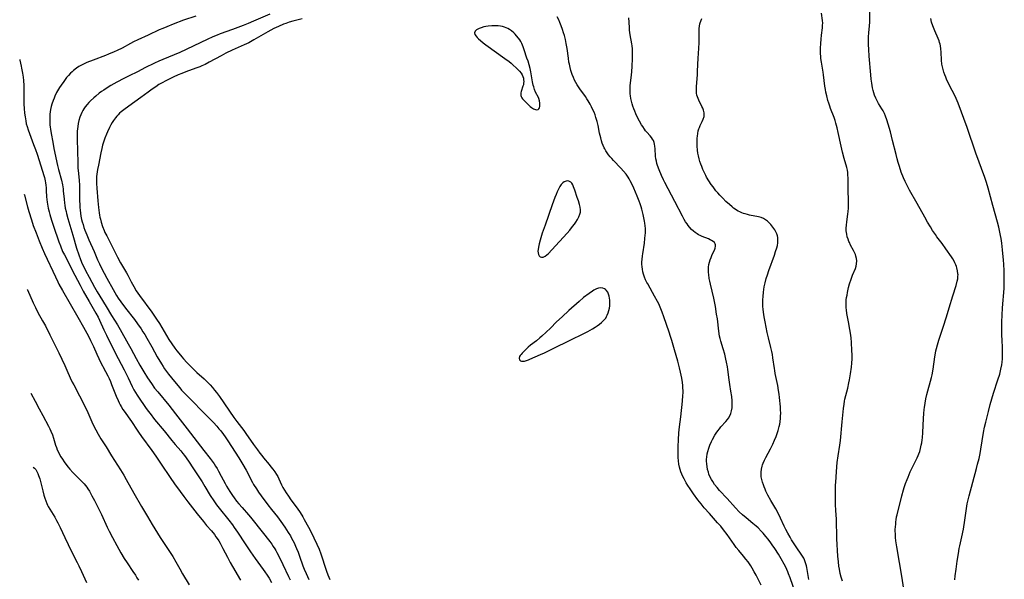
# Model space of a CAD drawing. Units: inches. Extents: x 2044923 to 2050399, y 189883 to 195346.
# Drawn here: x 2045039 to 2045320, y 191195 to 191355 of the extents above; entities that cross this region are included whole.
import ezdxf

# ---------------------------------------------------------------- set-up
doc = ezdxf.new("R2010")
doc.units = ezdxf.units.IN
doc.header["$MEASUREMENT"] = 0
doc.layers.add('c_16_T14S_R18E', color=21, linetype='Continuous')

msp = doc.modelspace()

# ---------------------------------------------------------------- linework, layer by layer
at = {"layer": 'c_16_T14S_R18E'}
for points in [[(2045088.91, 191355.94, 1034), (2045085.43, 191354.74, 1034), (2045082.4, 191353.6, 1034), (2045080.65, 191352.92, 1034), (2045079.46, 191352.43, 1034), (2045078.49, 191352.01, 1034), (2045075.27, 191350.5, 1034), (2045072.34, 191349.18, 1034), (2045071.16, 191348.61, 1034), (2045070.3, 191348.17, 1034), (2045067.88, 191346.83, 1034), (2045066.48, 191346.14, 1034), (2045065.59, 191345.73, 1034), (2045064.03, 191345.07, 1034), (2045063.12, 191344.72, 1034), (2045059.58, 191343.41, 1034), (2045057.82, 191342.69, 1034), (2045057.04, 191342.34, 1034), (2045056.29, 191341.96, 1034), (2045055.53, 191341.53, 1034), (2045054.9, 191341.12, 1034), (2045054.03, 191340.46, 1034), (2045053.58, 191340.06, 1034), (2045053.14, 191339.64, 1034), (2045052.57, 191339.03, 1034), (2045052.05, 191338.42, 1034), (2045051.21, 191337.31, 1034), (2045050.46, 191336.24, 1034), (2045050.01, 191335.55, 1034), (2045049.46, 191334.63, 1034), (2045049.2, 191334.14, 1034), (2045048.71, 191333.15, 1034), (2045048.44, 191332.53, 1034), (2045048.19, 191331.9, 1034), (2045047.84, 191330.85, 1034), (2045047.64, 191330.13, 1034), (2045047.47, 191329.31, 1034), (2045047.36, 191328.63, 1034), (2045047.29, 191327.95, 1034), (2045047.24, 191327.19, 1034), (2045047.22, 191326.51, 1034), (2045047.24, 191325.74, 1034), (2045047.28, 191324.96, 1034), (2045047.35, 191324.23, 1034), (2045047.43, 191323.67, 1034), (2045047.61, 191322.49, 1034), (2045048.08, 191319.96, 1034), (2045048.41, 191318.2, 1034), (2045049.44, 191313.37, 1034), (2045049.72, 191312.19, 1034), (2045050.55, 191309.11, 1034), (2045050.83, 191307.83, 1034), (2045051.02, 191306.72, 1034), (2045051.1, 191306.13, 1034), (2045051.3, 191303.76, 1034), (2045051.43, 191302.61, 1034), (2045051.51, 191302.05, 1034), (2045051.67, 191301.15, 1034), (2045051.87, 191300.21, 1034), (2045052.01, 191299.62, 1034), (2045052.39, 191298.23, 1034), (2045053.81, 191293.47, 1034), (2045054.9, 191289.74, 1034), (2045055.49, 191287.88, 1034), (2045055.97, 191286.54, 1034), (2045056.48, 191285.3, 1034), (2045056.81, 191284.6, 1034), (2045057.42, 191283.4, 1034), (2045058.44, 191281.47, 1034), (2045060.02, 191278.62, 1034), (2045060.78, 191277.28, 1034), (2045061.51, 191276.04, 1034), (2045063.31, 191273.13, 1034), (2045064.85, 191270.59, 1034), (2045066.52, 191267.92, 1034), (2045067.31, 191266.6, 1034), (2045069.63, 191262.47, 1034), (2045070.34, 191261.16, 1034), (2045071.86, 191258.25, 1034), (2045072.95, 191256.35, 1034), (2045074.1, 191254.47, 1034), (2045075.16, 191252.81, 1034), (2045076.22, 191251.2, 1034), (2045077.15, 191249.86, 1034), (2045078.02, 191248.75, 1034), (2045081.18, 191244.93, 1034), (2045083.1, 191242.55, 1034), (2045086.45, 191238.21, 1034), (2045091.17, 191232.02, 1034), (2045092.99, 191229.76, 1034), (2045093.58, 191229, 1034), (2045094.14, 191228.22, 1034), (2045094.55, 191227.59, 1034), (2045094.98, 191226.88, 1034), (2045095.39, 191226.16, 1034), (2045096.18, 191224.69, 1034), (2045097.24, 191222.62, 1034), (2045097.63, 191221.92, 1034), (2045098.1, 191221.11, 1034), (2045098.6, 191220.32, 1034), (2045099.32, 191219.25, 1034), (2045099.82, 191218.54, 1034), (2045100.54, 191217.59, 1034), (2045101.13, 191216.87, 1034), (2045102.08, 191215.76, 1034), (2045103.93, 191213.7, 1034), (2045104.52, 191213.02, 1034), (2045105.3, 191212.07, 1034), (2045109.99, 191206.11, 1034), (2045110.55, 191205.35, 1034), (2045111.01, 191204.69, 1034), (2045111.44, 191204.01, 1034), (2045111.71, 191203.56, 1034), (2045112.04, 191202.96, 1034), (2045112.79, 191201.51, 1034), (2045113.76, 191199.56, 1034), (2045115.34, 191196.11, 1034), (2045115.83, 191195.13, 1034)], [(2045109.99, 191356.51, 1032), (2045105.34, 191354.47, 1032), (2045103.82, 191353.82, 1032), (2045102.37, 191353.26, 1032), (2045099.35, 191352.16, 1032), (2045095.87, 191350.86, 1032), (2045094.96, 191350.51, 1032), (2045093.77, 191350.02, 1032), (2045092.15, 191349.29, 1032), (2045084.3, 191345.58, 1032), (2045082.76, 191344.91, 1032), (2045079.49, 191343.61, 1032), (2045078.37, 191343.11, 1032), (2045077.16, 191342.53, 1032), (2045074.38, 191341.15, 1032), (2045072.45, 191340.18, 1032), (2045069.67, 191338.83, 1032), (2045068.37, 191338.18, 1032), (2045066.4, 191337.14, 1032), (2045064.67, 191336.16, 1032), (2045063.28, 191335.3, 1032), (2045062.63, 191334.86, 1032), (2045061.98, 191334.4, 1032), (2045061.35, 191333.93, 1032), (2045060.35, 191333.13, 1032), (2045059.83, 191332.67, 1032), (2045058.86, 191331.76, 1032), (2045058.42, 191331.31, 1032), (2045057.88, 191330.69, 1032), (2045057.34, 191330.02, 1032), (2045056.99, 191329.52, 1032), (2045056.67, 191329.01, 1032), (2045056.34, 191328.43, 1032), (2045056.06, 191327.82, 1032), (2045055.77, 191327.09, 1032), (2045055.5, 191326.17, 1032), (2045055.33, 191325.34, 1032), (2045055.21, 191324.48, 1032), (2045055.09, 191323.15, 1032), (2045055.05, 191322.4, 1032), (2045055.04, 191321.65, 1032), (2045055.05, 191320.82, 1032), (2045055.17, 191317.4, 1032), (2045055.22, 191314.23, 1032), (2045055.24, 191313.42, 1032), (2045055.28, 191312.6, 1032), (2045055.34, 191311.91, 1032), (2045055.63, 191309.12, 1032), (2045055.71, 191307.58, 1032), (2045055.73, 191306.15, 1032), (2045055.73, 191303.37, 1032), (2045055.77, 191302.15, 1032), (2045055.82, 191301.35, 1032), (2045055.9, 191300.55, 1032), (2045055.99, 191299.78, 1032), (2045056.14, 191298.86, 1032), (2045056.32, 191297.95, 1032), (2045056.5, 191297.23, 1032), (2045056.72, 191296.46, 1032), (2045056.98, 191295.68, 1032), (2045057.25, 191294.93, 1032), (2045057.79, 191293.53, 1032), (2045058.4, 191292.12, 1032), (2045059.89, 191288.78, 1032), (2045060.86, 191286.46, 1032), (2045061.38, 191285.27, 1032), (2045061.99, 191284.03, 1032), (2045063.48, 191281.22, 1032), (2045065.3, 191277.94, 1032), (2045066.27, 191276.28, 1032), (2045066.78, 191275.47, 1032), (2045067.52, 191274.42, 1032), (2045068.87, 191272.61, 1032), (2045071.37, 191269.4, 1032), (2045072.31, 191268.14, 1032), (2045073.29, 191266.73, 1032), (2045073.81, 191265.92, 1032), (2045074.32, 191265.11, 1032), (2045074.9, 191264.13, 1032), (2045076.35, 191261.59, 1032), (2045077.92, 191258.75, 1032), (2045079.1, 191256.72, 1032), (2045079.54, 191256.02, 1032), (2045080.01, 191255.3, 1032), (2045080.54, 191254.55, 1032), (2045081.09, 191253.82, 1032), (2045081.93, 191252.75, 1032), (2045083.25, 191251.13, 1032), (2045084.31, 191249.88, 1032), (2045084.86, 191249.26, 1032), (2045086.05, 191248, 1032), (2045087.82, 191246.18, 1032), (2045090.79, 191243.21, 1032), (2045093.31, 191240.72, 1032), (2045093.97, 191240.03, 1032), (2045094.89, 191239, 1032), (2045095.51, 191238.27, 1032), (2045096.01, 191237.66, 1032), (2045096.82, 191236.6, 1032), (2045097.28, 191235.96, 1032), (2045098.05, 191234.8, 1032), (2045101.2, 191229.92, 1032), (2045102.34, 191228.08, 1032), (2045103.28, 191226.42, 1032), (2045105.09, 191222.88, 1032), (2045105.4, 191222.33, 1032), (2045106.18, 191221.08, 1032), (2045106.78, 191220.21, 1032), (2045107.54, 191219.14, 1032), (2045109.47, 191216.52, 1032), (2045110.47, 191215.23, 1032), (2045112.18, 191213.09, 1032), (2045113.13, 191211.83, 1032), (2045114.3, 191210.18, 1032), (2045115.29, 191208.7, 1032), (2045115.88, 191207.73, 1032), (2045116.24, 191207.08, 1032), (2045116.93, 191205.71, 1032), (2045117.38, 191204.74, 1032), (2045117.65, 191204.11, 1032), (2045118.08, 191203.04, 1032), (2045118.5, 191201.94, 1032), (2045119.48, 191199.18, 1032), (2045119.85, 191198.22, 1032), (2045120.35, 191197.01, 1032), (2045120.77, 191196.1, 1032), (2045121.17, 191195.3, 1032)], [(2045250.22, 191193.67, 1030), (2045248.75, 191196.53, 1030), (2045248.24, 191197.48, 1030), (2045247.65, 191198.5, 1030), (2045247.23, 191199.16, 1030), (2045246.85, 191199.72, 1030), (2045246.46, 191200.27, 1030), (2045245.86, 191201.05, 1030), (2045245.16, 191201.9, 1030), (2045243.79, 191203.5, 1030), (2045243.07, 191204.4, 1030), (2045242.49, 191205.19, 1030), (2045241.18, 191207.1, 1030), (2045240.46, 191208.11, 1030), (2045239.44, 191209.45, 1030), (2045238.65, 191210.42, 1030), (2045237.79, 191211.43, 1030), (2045235.43, 191214.04, 1030), (2045233.96, 191215.7, 1030), (2045233.04, 191216.8, 1030), (2045232.11, 191218.02, 1030), (2045230.9, 191219.71, 1030), (2045229.94, 191221.1, 1030), (2045229.29, 191222.07, 1030), (2045228.85, 191222.79, 1030), (2045228.2, 191223.93, 1030), (2045227.87, 191224.6, 1030), (2045227.56, 191225.28, 1030), (2045227.31, 191225.93, 1030), (2045227.09, 191226.59, 1030), (2045226.91, 191227.26, 1030), (2045226.72, 191228.16, 1030), (2045226.6, 191229.12, 1030), (2045226.54, 191230.05, 1030), (2045226.51, 191230.98, 1030), (2045226.51, 191233.11, 1030), (2045226.59, 191235.18, 1030), (2045226.73, 191236.95, 1030), (2045226.85, 191238.06, 1030), (2045227.12, 191240.18, 1030), (2045227.29, 191241.64, 1030), (2045227.74, 191246.14, 1030), (2045227.88, 191247.76, 1030), (2045227.91, 191248.47, 1030), (2045227.92, 191249.17, 1030), (2045227.89, 191249.86, 1030), (2045227.84, 191250.56, 1030), (2045227.73, 191251.46, 1030), (2045227.53, 191252.7, 1030), (2045227.18, 191254.39, 1030), (2045226.89, 191255.65, 1030), (2045226.39, 191257.49, 1030), (2045225.43, 191260.71, 1030), (2045224.7, 191263.43, 1030), (2045224.36, 191264.6, 1030), (2045223.98, 191265.77, 1030), (2045222.45, 191270.16, 1030), (2045221.97, 191271.47, 1030), (2045221.6, 191272.41, 1030), (2045220.97, 191273.86, 1030), (2045220.63, 191274.56, 1030), (2045219.81, 191276.11, 1030), (2045219.24, 191277.14, 1030), (2045217.84, 191279.57, 1030), (2045217.6, 191280, 1030), (2045217.24, 191280.72, 1030), (2045216.92, 191281.45, 1030), (2045216.62, 191282.33, 1030), (2045216.44, 191283.02, 1030), (2045216.31, 191283.72, 1030), (2045216.22, 191284.46, 1030), (2045216.19, 191285.18, 1030), (2045216.2, 191285.85, 1030), (2045216.24, 191286.53, 1030), (2045216.34, 191287.52, 1030), (2045216.42, 191288.16, 1030), (2045216.87, 191291.15, 1030), (2045217.04, 191292.51, 1030), (2045217.13, 191293.45, 1030), (2045217.17, 191294.02, 1030), (2045217.18, 191294.85, 1030), (2045217.16, 191295.35, 1030), (2045217.1, 191296.13, 1030), (2045217.02, 191296.91, 1030), (2045216.93, 191297.5, 1030), (2045216.77, 191298.43, 1030), (2045216.58, 191299.34, 1030), (2045216.39, 191300.13, 1030), (2045216.19, 191300.86, 1030), (2045215.97, 191301.58, 1030), (2045215.68, 191302.43, 1030), (2045215.42, 191303.15, 1030), (2045214.84, 191304.62, 1030), (2045213.89, 191306.85, 1030), (2045213.31, 191308.12, 1030), (2045212.87, 191308.99, 1030), (2045212.55, 191309.52, 1030), (2045212.22, 191310.05, 1030), (2045211.69, 191310.82, 1030), (2045210.95, 191311.75, 1030), (2045210.17, 191312.61, 1030), (2045208.04, 191314.78, 1030), (2045207.56, 191315.3, 1030), (2045207.11, 191315.82, 1030), (2045206.69, 191316.34, 1030), (2045206.26, 191316.92, 1030), (2045205.88, 191317.5, 1030), (2045205.56, 191318.06, 1030), (2045205.39, 191318.4, 1030), (2045205.11, 191319.05, 1030), (2045204.87, 191319.7, 1030), (2045204.66, 191320.36, 1030), (2045204.41, 191321.24, 1030), (2045204.11, 191322.54, 1030), (2045203.65, 191324.76, 1030), (2045203.39, 191325.9, 1030), (2045203.23, 191326.48, 1030), (2045203.06, 191327.05, 1030), (2045202.82, 191327.78, 1030), (2045202.54, 191328.51, 1030), (2045202.22, 191329.23, 1030), (2045201.83, 191330.06, 1030), (2045201.4, 191330.86, 1030), (2045200.89, 191331.75, 1030), (2045200.47, 191332.39, 1030), (2045200.04, 191333.01, 1030), (2045198.46, 191335.17, 1030), (2045198.07, 191335.75, 1030), (2045197.7, 191336.35, 1030), (2045197.35, 191336.96, 1030), (2045196.98, 191337.68, 1030), (2045196.65, 191338.42, 1030), (2045196.32, 191339.26, 1030), (2045195.92, 191340.47, 1030), (2045195.7, 191341.27, 1030), (2045195.49, 191342.21, 1030), (2045195.37, 191342.83, 1030), (2045195.2, 191343.91, 1030), (2045194.82, 191346.67, 1030), (2045194.59, 191348.13, 1030), (2045194.35, 191349.26, 1030), (2045194.06, 191350.4, 1030), (2045193.84, 191351.16, 1030), (2045193.54, 191352.09, 1030), (2045193.14, 191353.19, 1030), (2045192.74, 191354.15, 1030), (2045192.44, 191354.83, 1030), (2045191.99, 191355.76, 1030)], [(2045259.96, 191191.4, 1032), (2045258.46, 191195.7, 1032), (2045258.03, 191196.86, 1032), (2045257.78, 191197.48, 1032), (2045257.52, 191198.09, 1032), (2045257.12, 191198.94, 1032), (2045256.75, 191199.67, 1032), (2045255.94, 191201.15, 1032), (2045255.17, 191202.45, 1032), (2045254.09, 191204.14, 1032), (2045253.36, 191205.18, 1032), (2045252.96, 191205.73, 1032), (2045252.21, 191206.72, 1032), (2045251.54, 191207.56, 1032), (2045250.73, 191208.51, 1032), (2045250.24, 191209.04, 1032), (2045249.31, 191209.96, 1032), (2045248.77, 191210.46, 1032), (2045247.8, 191211.27, 1032), (2045245.9, 191212.83, 1032), (2045244.91, 191213.7, 1032), (2045243.97, 191214.6, 1032), (2045242.91, 191215.7, 1032), (2045240.51, 191218.35, 1032), (2045238.36, 191220.64, 1032), (2045237.64, 191221.47, 1032), (2045236.91, 191222.38, 1032), (2045236.37, 191223.17, 1032), (2045236, 191223.8, 1032), (2045235.66, 191224.45, 1032), (2045235.3, 191225.32, 1032), (2045235.13, 191225.82, 1032), (2045234.92, 191226.64, 1032), (2045234.77, 191227.48, 1032), (2045234.68, 191228.19, 1032), (2045234.63, 191229.1, 1032), (2045234.64, 191229.61, 1032), (2045234.67, 191230.12, 1032), (2045234.79, 191231.06, 1032), (2045234.95, 191231.78, 1032), (2045235.23, 191232.7, 1032), (2045235.57, 191233.61, 1032), (2045236.04, 191234.63, 1032), (2045236.35, 191235.23, 1032), (2045237.02, 191236.41, 1032), (2045237.38, 191236.98, 1032), (2045237.87, 191237.7, 1032), (2045238.29, 191238.26, 1032), (2045238.73, 191238.79, 1032), (2045240.14, 191240.36, 1032), (2045240.57, 191240.9, 1032), (2045240.84, 191241.27, 1032), (2045241.22, 191241.92, 1032), (2045241.53, 191242.62, 1032), (2045241.75, 191243.36, 1032), (2045241.89, 191244.2, 1032), (2045241.93, 191244.84, 1032), (2045241.93, 191245.49, 1032), (2045241.91, 191246.17, 1032), (2045241.79, 191247.44, 1032), (2045241.57, 191248.98, 1032), (2045241.24, 191250.85, 1032), (2045241.03, 191252.17, 1032), (2045240.66, 191255.14, 1032), (2045240.56, 191255.91, 1032), (2045240.34, 191257.21, 1032), (2045240.16, 191258.1, 1032), (2045239.81, 191259.55, 1032), (2045239.37, 191261.09, 1032), (2045238.72, 191263.21, 1032), (2045238.53, 191263.95, 1032), (2045238.36, 191264.69, 1032), (2045238.14, 191266.11, 1032), (2045237.7, 191269.56, 1032), (2045237.5, 191270.97, 1032), (2045237.15, 191273.16, 1032), (2045236.88, 191274.53, 1032), (2045236.67, 191275.47, 1032), (2045235.71, 191279.46, 1032), (2045235.53, 191280.38, 1032), (2045235.4, 191281.11, 1032), (2045235.25, 191282.24, 1032), (2045235.21, 191282.77, 1032), (2045235.18, 191283.54, 1032), (2045235.21, 191284.31, 1032), (2045235.31, 191285.1, 1032), (2045235.44, 191285.72, 1032), (2045235.64, 191286.42, 1032), (2045235.89, 191287.1, 1032), (2045236.26, 191287.94, 1032), (2045236.87, 191289.22, 1032), (2045237.09, 191289.79, 1032), (2045237.21, 191290.32, 1032), (2045237.19, 191290.67, 1032), (2045237.07, 191291.03, 1032), (2045236.85, 191291.35, 1032), (2045236.5, 191291.67, 1032), (2045236.06, 191291.96, 1032), (2045235.65, 191292.17, 1032), (2045235.21, 191292.37, 1032), (2045233.37, 191293.08, 1032), (2045232.77, 191293.35, 1032), (2045232.34, 191293.57, 1032), (2045231.92, 191293.81, 1032), (2045231.37, 191294.19, 1032), (2045230.86, 191294.61, 1032), (2045230.37, 191295.07, 1032), (2045229.76, 191295.74, 1032), (2045229.4, 191296.18, 1032), (2045229.05, 191296.65, 1032), (2045228.64, 191297.28, 1032), (2045228.26, 191297.91, 1032), (2045227.74, 191298.85, 1032), (2045225.58, 191303.1, 1032), (2045222.75, 191308.5, 1032), (2045222.37, 191309.25, 1032), (2045221.79, 191310.51, 1032), (2045221.11, 191312.14, 1032), (2045220.67, 191313.32, 1032), (2045220.47, 191313.93, 1032), (2045220.3, 191314.55, 1032), (2045220.15, 191315.26, 1032), (2045220.06, 191316.03, 1032), (2045219.94, 191318.06, 1032), (2045219.86, 191318.83, 1032), (2045219.77, 191319.4, 1032), (2045219.63, 191319.93, 1032), (2045219.45, 191320.42, 1032), (2045219.23, 191320.83, 1032), (2045218.9, 191321.3, 1032), (2045218.53, 191321.75, 1032), (2045217.59, 191322.83, 1032), (2045217.24, 191323.26, 1032), (2045216.89, 191323.71, 1032), (2045216.4, 191324.42, 1032), (2045216.06, 191324.94, 1032), (2045215.47, 191325.97, 1032), (2045214.85, 191327.18, 1032), (2045214.44, 191328.06, 1032), (2045214.13, 191328.78, 1032), (2045213.84, 191329.5, 1032), (2045213.59, 191330.21, 1032), (2045213.36, 191330.93, 1032), (2045213.16, 191331.69, 1032), (2045213.01, 191332.44, 1032), (2045212.9, 191333.18, 1032), (2045212.85, 191333.73, 1032), (2045212.83, 191334.28, 1032), (2045212.82, 191334.97, 1032), (2045212.87, 191336.12, 1032), (2045212.94, 191336.82, 1032), (2045213.21, 191339.19, 1032), (2045213.29, 191340.08, 1032), (2045213.39, 191341.66, 1032), (2045213.5, 191343.78, 1032), (2045213.53, 191345.14, 1032), (2045213.51, 191345.82, 1032), (2045213.47, 191346.63, 1032), (2045213.39, 191347.44, 1032), (2045213.3, 191348.04, 1032), (2045212.8, 191350.6, 1032), (2045212.7, 191351.29, 1032), (2045212.63, 191351.94, 1032), (2045212.6, 191352.58, 1032), (2045212.54, 191354.22, 1032), (2045212.46, 191355.44, 1032)], [(2045263.78, 191195.21, 1034), (2045263.46, 191197.51, 1034), (2045263.26, 191198.63, 1034), (2045263.14, 191199.16, 1034), (2045262.89, 191200.02, 1034), (2045262.57, 191200.85, 1034), (2045262.33, 191201.36, 1034), (2045262.02, 191201.91, 1034), (2045261.64, 191202.49, 1034), (2045260.34, 191204.33, 1034), (2045259.61, 191205.4, 1034), (2045258.87, 191206.56, 1034), (2045258.43, 191207.3, 1034), (2045257.77, 191208.5, 1034), (2045257.24, 191209.53, 1034), (2045256.78, 191210.49, 1034), (2045255.76, 191212.7, 1034), (2045255.21, 191213.78, 1034), (2045254.34, 191215.38, 1034), (2045252.95, 191217.79, 1034), (2045252.14, 191219.26, 1034), (2045251.58, 191220.41, 1034), (2045251.3, 191221.02, 1034), (2045251.05, 191221.64, 1034), (2045250.83, 191222.22, 1034), (2045250.57, 191223.03, 1034), (2045250.38, 191223.8, 1034), (2045250.24, 191224.57, 1034), (2045250.19, 191225.17, 1034), (2045250.19, 191225.89, 1034), (2045250.28, 191226.75, 1034), (2045250.47, 191227.58, 1034), (2045250.58, 191227.95, 1034), (2045250.78, 191228.48, 1034), (2045251.13, 191229.26, 1034), (2045251.53, 191230.04, 1034), (2045252.89, 191232.55, 1034), (2045253.55, 191233.89, 1034), (2045254.04, 191234.97, 1034), (2045254.46, 191236.02, 1034), (2045254.68, 191236.61, 1034), (2045255.05, 191237.72, 1034), (2045255.37, 191238.92, 1034), (2045255.51, 191239.59, 1034), (2045255.62, 191240.21, 1034), (2045255.73, 191241.27, 1034), (2045255.76, 191241.95, 1034), (2045255.77, 191242.63, 1034), (2045255.74, 191243.74, 1034), (2045255.7, 191244.51, 1034), (2045255.45, 191247.15, 1034), (2045255.34, 191248.11, 1034), (2045255.19, 191249.12, 1034), (2045254.93, 191250.57, 1034), (2045254.23, 191254.01, 1034), (2045254.06, 191254.91, 1034), (2045253.98, 191255.44, 1034), (2045253.56, 191258.51, 1034), (2045253.41, 191259.38, 1034), (2045253.24, 191260.25, 1034), (2045252.99, 191261.39, 1034), (2045252.28, 191264.19, 1034), (2045251.93, 191265.68, 1034), (2045251.61, 191267.18, 1034), (2045251.31, 191268.76, 1034), (2045251.07, 191270.16, 1034), (2045250.87, 191271.54, 1034), (2045250.77, 191272.35, 1034), (2045250.71, 191273.16, 1034), (2045250.68, 191274.12, 1034), (2045250.69, 191275.03, 1034), (2045250.74, 191275.93, 1034), (2045250.86, 191277.22, 1034), (2045250.96, 191277.95, 1034), (2045251.07, 191278.68, 1034), (2045251.32, 191279.89, 1034), (2045251.64, 191281.11, 1034), (2045251.97, 191282.16, 1034), (2045252.37, 191283.34, 1034), (2045253.98, 191287.78, 1034), (2045254.32, 191288.77, 1034), (2045254.66, 191289.87, 1034), (2045254.82, 191290.56, 1034), (2045254.94, 191291.24, 1034), (2045254.98, 191291.72, 1034), (2045255, 191292.19, 1034), (2045254.97, 191292.75, 1034), (2045254.88, 191293.29, 1034), (2045254.71, 191293.86, 1034), (2045254.43, 191294.45, 1034), (2045254.08, 191295.02, 1034), (2045253.82, 191295.38, 1034), (2045253.25, 191296.12, 1034), (2045252.93, 191296.49, 1034), (2045252.5, 191296.96, 1034), (2045252, 191297.43, 1034), (2045251.47, 191297.85, 1034), (2045250.87, 191298.21, 1034), (2045250.21, 191298.5, 1034), (2045249.42, 191298.72, 1034), (2045246.88, 191299.19, 1034), (2045246.29, 191299.33, 1034), (2045245.62, 191299.51, 1034), (2045245.14, 191299.67, 1034), (2045244.67, 191299.85, 1034), (2045244.11, 191300.1, 1034), (2045243.66, 191300.33, 1034), (2045243.21, 191300.59, 1034), (2045242.78, 191300.88, 1034), (2045242.35, 191301.18, 1034), (2045241.93, 191301.5, 1034), (2045241.14, 191302.18, 1034), (2045240.16, 191303.1, 1034), (2045239.25, 191304, 1034), (2045238.43, 191304.86, 1034), (2045237.81, 191305.55, 1034), (2045237.31, 191306.14, 1034), (2045236.46, 191307.21, 1034), (2045235.97, 191307.88, 1034), (2045235.25, 191308.97, 1034), (2045234.63, 191310.02, 1034), (2045234.39, 191310.48, 1034), (2045233.85, 191311.58, 1034), (2045233.57, 191312.21, 1034), (2045233.25, 191313, 1034), (2045232.98, 191313.73, 1034), (2045232.74, 191314.46, 1034), (2045232.52, 191315.24, 1034), (2045232.32, 191316.05, 1034), (2045232.16, 191316.86, 1034), (2045232.04, 191317.67, 1034), (2045231.93, 191318.83, 1034), (2045231.9, 191319.65, 1034), (2045231.91, 191320.46, 1034), (2045231.94, 191321.09, 1034), (2045232, 191321.68, 1034), (2045232.11, 191322.46, 1034), (2045232.27, 191323.22, 1034), (2045232.44, 191323.82, 1034), (2045232.58, 191324.21, 1034), (2045232.83, 191324.78, 1034), (2045233.37, 191325.84, 1034), (2045233.69, 191326.51, 1034), (2045233.93, 191327.28, 1034), (2045233.98, 191327.65, 1034), (2045233.92, 191328.39, 1034), (2045233.72, 191329.15, 1034), (2045233.52, 191329.64, 1034), (2045233.3, 191330.14, 1034), (2045232.38, 191331.98, 1034), (2045232.18, 191332.43, 1034), (2045232, 191332.91, 1034), (2045231.87, 191333.41, 1034), (2045231.77, 191333.95, 1034), (2045231.73, 191334.52, 1034), (2045231.72, 191335.22, 1034), (2045231.74, 191335.72, 1034), (2045232.01, 191339.27, 1034), (2045232.06, 191340.15, 1034), (2045232.21, 191344.04, 1034), (2045232.28, 191345.15, 1034), (2045232.43, 191346.92, 1034), (2045232.51, 191348.24, 1034), (2045232.53, 191349.6, 1034), (2045232.51, 191351.29, 1034), (2045232.55, 191352.44, 1034), (2045232.61, 191353.08, 1034), (2045232.72, 191353.71, 1034), (2045232.8, 191354.02, 1034), (2045232.96, 191354.51, 1034), (2045233.3, 191355.28, 1034)], [(2045273.43, 191194.76, 1036), (2045273.06, 191195.89, 1036), (2045272.78, 191196.96, 1036), (2045272.52, 191198.2, 1036), (2045272.39, 191199.01, 1036), (2045272.24, 191200.34, 1036), (2045272.11, 191201.9, 1036), (2045271.8, 191206.86, 1036), (2045271.76, 191208.21, 1036), (2045271.71, 191211.26, 1036), (2045271.66, 191212.66, 1036), (2045271.61, 191213.55, 1036), (2045271.48, 191215.16, 1036), (2045271.4, 191216.44, 1036), (2045271.38, 191217.12, 1036), (2045271.38, 191218.48, 1036), (2045271.4, 191221.11, 1036), (2045271.43, 191222.16, 1036), (2045271.48, 191223.06, 1036), (2045271.69, 191225.92, 1036), (2045271.81, 191227.41, 1036), (2045271.92, 191228.58, 1036), (2045272.16, 191230.5, 1036), (2045272.63, 191233.57, 1036), (2045272.8, 191234.91, 1036), (2045273.34, 191240.18, 1036), (2045273.68, 191244.04, 1036), (2045273.84, 191245.25, 1036), (2045273.98, 191246.07, 1036), (2045274.11, 191246.7, 1036), (2045274.9, 191249.84, 1036), (2045275.22, 191251.3, 1036), (2045275.4, 191252.2, 1036), (2045275.67, 191253.9, 1036), (2045275.93, 191255.82, 1036), (2045276.06, 191256.96, 1036), (2045276.14, 191258.18, 1036), (2045276.14, 191259.29, 1036), (2045276.1, 191260.55, 1036), (2045275.98, 191262.81, 1036), (2045275.86, 191264.14, 1036), (2045275.67, 191265.53, 1036), (2045275.51, 191266.53, 1036), (2045275.12, 191268.75, 1036), (2045274.69, 191271.08, 1036), (2045274.51, 191272.15, 1036), (2045274.45, 191272.73, 1036), (2045274.42, 191273.23, 1036), (2045274.42, 191273.73, 1036), (2045274.44, 191274.37, 1036), (2045274.5, 191275.02, 1036), (2045274.58, 191275.66, 1036), (2045274.7, 191276.37, 1036), (2045274.83, 191277.1, 1036), (2045275.16, 191278.53, 1036), (2045275.44, 191279.59, 1036), (2045275.87, 191280.92, 1036), (2045276.28, 191282.01, 1036), (2045277.08, 191283.97, 1036), (2045277.3, 191284.66, 1036), (2045277.44, 191285.33, 1036), (2045277.47, 191286.14, 1036), (2045277.4, 191286.79, 1036), (2045277.25, 191287.44, 1036), (2045277.1, 191287.92, 1036), (2045276.91, 191288.37, 1036), (2045276.53, 191289.13, 1036), (2045275.73, 191290.61, 1036), (2045275.36, 191291.37, 1036), (2045275.23, 191291.66, 1036), (2045274.99, 191292.28, 1036), (2045274.77, 191293.01, 1036), (2045274.6, 191293.77, 1036), (2045274.54, 191294.23, 1036), (2045274.5, 191294.7, 1036), (2045274.49, 191295.49, 1036), (2045274.52, 191296.29, 1036), (2045274.61, 191297.23, 1036), (2045274.91, 191299.43, 1036), (2045275, 191300.2, 1036), (2045275.08, 191301.12, 1036), (2045275.12, 191302.17, 1036), (2045275.12, 191303.14, 1036), (2045275.01, 191306.48, 1036), (2045274.98, 191309.82, 1036), (2045274.95, 191310.56, 1036), (2045274.89, 191311.29, 1036), (2045274.8, 191311.98, 1036), (2045274.64, 191312.76, 1036), (2045273.86, 191315.34, 1036), (2045273.41, 191317.1, 1036), (2045273.01, 191318.89, 1036), (2045272.21, 191322.76, 1036), (2045271.9, 191324.11, 1036), (2045271.55, 191325.39, 1036), (2045271.32, 191326.15, 1036), (2045271.02, 191327.02, 1036), (2045270, 191329.6, 1036), (2045269.76, 191330.26, 1036), (2045269.48, 191331.09, 1036), (2045269.25, 191331.89, 1036), (2045268.91, 191333.2, 1036), (2045268.67, 191334.29, 1036), (2045268.53, 191335.05, 1036), (2045268.38, 191335.96, 1036), (2045267.99, 191339.17, 1036), (2045267.88, 191339.93, 1036), (2045267.4, 191342.81, 1036), (2045267.27, 191343.83, 1036), (2045267.2, 191344.51, 1036), (2045267.16, 191345.19, 1036), (2045267.15, 191345.88, 1036), (2045267.15, 191346.8, 1036), (2045267.21, 191348.15, 1036), (2045267.29, 191349.33, 1036), (2045267.4, 191350.51, 1036), (2045267.66, 191352.6, 1036), (2045267.73, 191353.32, 1036), (2045267.75, 191353.93, 1036), (2045267.71, 191354.72, 1036), (2045267.42, 191356.8, 1036)], [(2045291.17, 191190.47, 1038), (2045290.42, 191195.66, 1038), (2045288.94, 191204.53, 1038), (2045288.67, 191206.31, 1038), (2045288.57, 191207.2, 1038), (2045288.53, 191207.73, 1038), (2045288.5, 191208.26, 1038), (2045288.48, 191209.08, 1038), (2045288.48, 191209.62, 1038), (2045288.5, 191210.16, 1038), (2045288.58, 191211.11, 1038), (2045288.64, 191211.69, 1038), (2045288.72, 191212.27, 1038), (2045288.86, 191213.11, 1038), (2045288.98, 191213.7, 1038), (2045290.31, 191219.15, 1038), (2045290.79, 191220.86, 1038), (2045290.99, 191221.49, 1038), (2045291.38, 191222.61, 1038), (2045291.83, 191223.77, 1038), (2045292.1, 191224.43, 1038), (2045292.74, 191225.92, 1038), (2045293.38, 191227.33, 1038), (2045294.69, 191229.93, 1038), (2045295.03, 191230.66, 1038), (2045295.21, 191231.11, 1038), (2045295.43, 191231.73, 1038), (2045295.69, 191232.62, 1038), (2045295.89, 191233.52, 1038), (2045296.02, 191234.22, 1038), (2045296.15, 191235.09, 1038), (2045296.21, 191235.67, 1038), (2045296.33, 191237.17, 1038), (2045296.52, 191241.15, 1038), (2045296.61, 191242.61, 1038), (2045296.71, 191243.75, 1038), (2045296.78, 191244.35, 1038), (2045296.95, 191245.51, 1038), (2045297.18, 191246.75, 1038), (2045297.49, 191248.06, 1038), (2045297.77, 191249.11, 1038), (2045298.56, 191251.83, 1038), (2045298.83, 191252.91, 1038), (2045298.98, 191253.6, 1038), (2045299.27, 191255.2, 1038), (2045299.77, 191258.8, 1038), (2045299.95, 191259.8, 1038), (2045300.08, 191260.46, 1038), (2045300.23, 191261.12, 1038), (2045300.5, 191262.19, 1038), (2045300.9, 191263.55, 1038), (2045302.11, 191267.21, 1038), (2045303.04, 191270.15, 1038), (2045303.87, 191272.72, 1038), (2045304.87, 191276.12, 1038), (2045305.81, 191279.13, 1038), (2045306.12, 191280.3, 1038), (2045306.27, 191281.05, 1038), (2045306.36, 191281.8, 1038), (2045306.37, 191282.19, 1038), (2045306.36, 191282.48, 1038), (2045306.26, 191283.29, 1038), (2045306.06, 191284.1, 1038), (2045305.9, 191284.57, 1038), (2045305.72, 191285.04, 1038), (2045305.49, 191285.55, 1038), (2045305.23, 191286.05, 1038), (2045304.86, 191286.67, 1038), (2045304.47, 191287.29, 1038), (2045302.91, 191289.58, 1038), (2045301.86, 191291.05, 1038), (2045300.36, 191293.02, 1038), (2045299.9, 191293.65, 1038), (2045299.13, 191294.78, 1038), (2045298.48, 191295.81, 1038), (2045297.66, 191297.17, 1038), (2045296.86, 191298.58, 1038), (2045294.71, 191302.51, 1038), (2045292.5, 191306.34, 1038), (2045291.84, 191307.58, 1038), (2045291.28, 191308.72, 1038), (2045290.82, 191309.79, 1038), (2045290.18, 191311.47, 1038), (2045289.64, 191313.07, 1038), (2045289.3, 191314.21, 1038), (2045289.02, 191315.19, 1038), (2045288.68, 191316.51, 1038), (2045287.72, 191320.42, 1038), (2045287.09, 191322.89, 1038), (2045286.48, 191325.11, 1038), (2045286.1, 191326.34, 1038), (2045285.7, 191327.41, 1038), (2045285.36, 191328.19, 1038), (2045284.98, 191328.94, 1038), (2045284.65, 191329.51, 1038), (2045283.7, 191331.05, 1038), (2045283.29, 191331.78, 1038), (2045282.92, 191332.53, 1038), (2045282.57, 191333.37, 1038), (2045282.34, 191334.06, 1038), (2045282.15, 191334.76, 1038), (2045281.98, 191335.48, 1038), (2045281.75, 191336.79, 1038), (2045281.6, 191337.98, 1038), (2045281.48, 191339.15, 1038), (2045281.04, 191344.5, 1038), (2045280.91, 191346.43, 1038), (2045280.85, 191347.85, 1038), (2045280.84, 191348.48, 1038), (2045280.86, 191350.03, 1038), (2045280.92, 191351.14, 1038), (2045281.1, 191353.21, 1038), (2045281.16, 191354.2, 1038), (2045281.25, 191357.2, 1038)], [(2045305.49, 191195.16, 1040), (2045305.59, 191196.32, 1040), (2045305.79, 191198.16, 1040), (2045306.11, 191200.47, 1040), (2045306.46, 191202.68, 1040), (2045306.72, 191204.12, 1040), (2045306.86, 191204.82, 1040), (2045307.46, 191207.44, 1040), (2045307.89, 191209.62, 1040), (2045308.31, 191212.18, 1040), (2045308.79, 191215.53, 1040), (2045309.02, 191216.84, 1040), (2045309.16, 191217.55, 1040), (2045309.52, 191219.13, 1040), (2045311.63, 191226.9, 1040), (2045311.97, 191228.18, 1040), (2045312.36, 191229.81, 1040), (2045312.66, 191231.19, 1040), (2045312.9, 191232.47, 1040), (2045313.63, 191237.16, 1040), (2045313.95, 191238.73, 1040), (2045314.29, 191240.15, 1040), (2045315.06, 191243.19, 1040), (2045315.54, 191245.16, 1040), (2045315.98, 191246.75, 1040), (2045316.5, 191248.41, 1040), (2045317.77, 191252.17, 1040), (2045318.29, 191253.86, 1040), (2045318.62, 191255.22, 1040), (2045318.83, 191256.44, 1040), (2045318.93, 191257.2, 1040), (2045319.01, 191258.17, 1040), (2045319.06, 191259.18, 1040), (2045319.06, 191260.03, 1040), (2045319.03, 191261.45, 1040), (2045318.92, 191263.52, 1040), (2045318.87, 191264.9, 1040), (2045318.85, 191266.5, 1040), (2045318.9, 191268.7, 1040), (2045318.97, 191270.61, 1040), (2045319.09, 191272.74, 1040), (2045319.49, 191278.26, 1040), (2045319.54, 191279.39, 1040), (2045319.57, 191281.09, 1040), (2045319.56, 191282.17, 1040), (2045319.53, 191283.3, 1040), (2045319.43, 191285.19, 1040), (2045319.34, 191286.37, 1040), (2045319.08, 191289.26, 1040), (2045318.87, 191291.15, 1040), (2045318.67, 191292.54, 1040), (2045318.53, 191293.4, 1040), (2045318.23, 191294.78, 1040), (2045317.99, 191295.77, 1040), (2045317.61, 191297.17, 1040), (2045316.26, 191301.95, 1040), (2045314.94, 191306.84, 1040), (2045314.47, 191308.48, 1040), (2045314.02, 191309.89, 1040), (2045311.47, 191316.85, 1040), (2045308.93, 191324.14, 1040), (2045306.37, 191331.08, 1040), (2045305.81, 191332.47, 1040), (2045305.34, 191333.51, 1040), (2045304.73, 191334.69, 1040), (2045303.86, 191336.3, 1040), (2045303.53, 191336.97, 1040), (2045303.22, 191337.64, 1040), (2045302.85, 191338.5, 1040), (2045302.59, 191339.2, 1040), (2045302.33, 191339.93, 1040), (2045302.1, 191340.7, 1040), (2045301.91, 191341.47, 1040), (2045301.77, 191342.22, 1040), (2045301.67, 191343.36, 1040), (2045301.58, 191345.67, 1040), (2045301.5, 191346.56, 1040), (2045301.36, 191347.44, 1040), (2045301.25, 191347.94, 1040), (2045301.1, 191348.41, 1040), (2045300.94, 191348.87, 1040), (2045300.67, 191349.55, 1040), (2045299.74, 191351.73, 1040), (2045299.18, 191353.13, 1040), (2045298.83, 191354.23, 1040), (2045298.6, 191355.3, 1040)], [(2045119.25, 191355.15, 1030), (2045116.55, 191354.48, 1030), (2045115.51, 191354.19, 1030), (2045114.57, 191353.87, 1030), (2045113.88, 191353.6, 1030), (2045112.45, 191352.98, 1030), (2045111.18, 191352.36, 1030), (2045109.45, 191351.45, 1030), (2045105.47, 191349.16, 1030), (2045104.01, 191348.36, 1030), (2045102.74, 191347.74, 1030), (2045099.31, 191346.21, 1030), (2045097.49, 191345.34, 1030), (2045096.12, 191344.63, 1030), (2045092.75, 191342.79, 1030), (2045091.56, 191342.18, 1030), (2045090.66, 191341.78, 1030), (2045090.01, 191341.51, 1030), (2045088.87, 191341.08, 1030), (2045086.03, 191340.04, 1030), (2045084.91, 191339.59, 1030), (2045083.88, 191339.16, 1030), (2045082.4, 191338.49, 1030), (2045081.26, 191337.96, 1030), (2045080.14, 191337.4, 1030), (2045079.5, 191337.05, 1030), (2045078.39, 191336.39, 1030), (2045077.49, 191335.81, 1030), (2045076.44, 191335.09, 1030), (2045075.3, 191334.26, 1030), (2045073.22, 191332.7, 1030), (2045069.81, 191330.28, 1030), (2045068.34, 191329.21, 1030), (2045067.57, 191328.59, 1030), (2045067.15, 191328.21, 1030), (2045066.74, 191327.82, 1030), (2045066.34, 191327.38, 1030), (2045065.95, 191326.92, 1030), (2045065.43, 191326.21, 1030), (2045065.03, 191325.58, 1030), (2045064.66, 191324.92, 1030), (2045064.27, 191324.18, 1030), (2045063.66, 191322.91, 1030), (2045063.38, 191322.27, 1030), (2045062.96, 191321.15, 1030), (2045062.59, 191320.02, 1030), (2045062.32, 191319.11, 1030), (2045062.08, 191318.19, 1030), (2045061.8, 191316.94, 1030), (2045061.09, 191313.47, 1030), (2045060.85, 191312.17, 1030), (2045060.67, 191310.82, 1030), (2045060.61, 191310.18, 1030), (2045060.56, 191309.16, 1030), (2045060.57, 191308.18, 1030), (2045060.63, 191306.91, 1030), (2045060.96, 191303.28, 1030), (2045061.12, 191301.37, 1030), (2045061.2, 191300.55, 1030), (2045061.3, 191299.83, 1030), (2045061.41, 191299.19, 1030), (2045061.55, 191298.55, 1030), (2045061.68, 191298.01, 1030), (2045061.9, 191297.21, 1030), (2045062.31, 191295.95, 1030), (2045062.77, 191294.76, 1030), (2045062.99, 191294.26, 1030), (2045063.48, 191293.23, 1030), (2045066.52, 191287.23, 1030), (2045067.43, 191285.6, 1030), (2045069.1, 191282.75, 1030), (2045069.51, 191282.01, 1030), (2045070.47, 191280.15, 1030), (2045071.19, 191278.81, 1030), (2045071.92, 191277.6, 1030), (2045072.37, 191276.92, 1030), (2045072.84, 191276.26, 1030), (2045076.35, 191271.46, 1030), (2045076.9, 191270.69, 1030), (2045077.72, 191269.49, 1030), (2045078.5, 191268.3, 1030), (2045079.24, 191267.11, 1030), (2045081.25, 191263.72, 1030), (2045082.03, 191262.5, 1030), (2045082.93, 191261.22, 1030), (2045083.48, 191260.5, 1030), (2045084.05, 191259.78, 1030), (2045084.91, 191258.75, 1030), (2045085.38, 191258.21, 1030), (2045086.38, 191257.11, 1030), (2045087.48, 191255.96, 1030), (2045088.35, 191255.11, 1030), (2045089.19, 191254.34, 1030), (2045091.31, 191252.45, 1030), (2045092.4, 191251.39, 1030), (2045093, 191250.76, 1030), (2045093.64, 191250.04, 1030), (2045094.26, 191249.29, 1030), (2045094.76, 191248.63, 1030), (2045095.64, 191247.42, 1030), (2045099.73, 191241.5, 1030), (2045100.6, 191240.33, 1030), (2045102.58, 191237.79, 1030), (2045103.21, 191236.94, 1030), (2045105.36, 191233.79, 1030), (2045106.47, 191232.23, 1030), (2045107.17, 191231.29, 1030), (2045107.69, 191230.61, 1030), (2045108.22, 191229.96, 1030), (2045109.79, 191228.09, 1030), (2045110.34, 191227.41, 1030), (2045110.87, 191226.72, 1030), (2045111.42, 191225.96, 1030), (2045111.93, 191225.19, 1030), (2045112.26, 191224.62, 1030), (2045112.57, 191224, 1030), (2045113.38, 191222.29, 1030), (2045113.77, 191221.54, 1030), (2045114.23, 191220.74, 1030), (2045114.68, 191220, 1030), (2045115.33, 191219.02, 1030), (2045116.05, 191218, 1030), (2045117.81, 191215.59, 1030), (2045118.65, 191214.35, 1030), (2045119.42, 191213.11, 1030), (2045119.85, 191212.38, 1030), (2045121.06, 191210.17, 1030), (2045121.79, 191208.76, 1030), (2045122.57, 191207.17, 1030), (2045123.43, 191205.32, 1030), (2045124.05, 191203.89, 1030), (2045124.55, 191202.6, 1030), (2045124.87, 191201.71, 1030), (2045125.8, 191198.79, 1030), (2045126.19, 191197.64, 1030), (2045126.6, 191196.57, 1030), (2045127.17, 191195.3, 1030)], [(2045038.65, 191343.53, 1036), (2045038.69, 191343.36, 1036), (2045039.08, 191341.67, 1036), (2045039.2, 191341.09, 1036), (2045039.45, 191339.71, 1036), (2045039.61, 191338.51, 1036), (2045039.71, 191337.59, 1036), (2045039.8, 191336.18, 1036), (2045039.82, 191334.81, 1036), (2045039.84, 191331.69, 1036), (2045039.87, 191330.84, 1036), (2045039.94, 191329.6, 1036), (2045040.06, 191328.25, 1036), (2045040.18, 191327.21, 1036), (2045040.37, 191326.07, 1036), (2045040.54, 191325.24, 1036), (2045040.75, 191324.42, 1036), (2045041.04, 191323.54, 1036), (2045042.63, 191319.33, 1036), (2045043.13, 191317.93, 1036), (2045043.62, 191316.52, 1036), (2045045.18, 191311.68, 1036), (2045045.53, 191310.51, 1036), (2045045.7, 191309.87, 1036), (2045045.9, 191309, 1036), (2045046.01, 191308.36, 1036), (2045046.1, 191307.71, 1036), (2045046.18, 191306.97, 1036), (2045046.23, 191306.23, 1036), (2045046.32, 191304.36, 1036), (2045046.37, 191303.65, 1036), (2045046.47, 191302.84, 1036), (2045046.55, 191302.31, 1036), (2045046.79, 191301.19, 1036), (2045047.04, 191300.16, 1036), (2045047.26, 191299.36, 1036), (2045047.73, 191297.74, 1036), (2045048.29, 191296.04, 1036), (2045049.84, 191291.6, 1036), (2045050.28, 191290.39, 1036), (2045050.91, 191288.84, 1036), (2045051.39, 191287.81, 1036), (2045054.43, 191282.08, 1036), (2045055.89, 191279.2, 1036), (2045056.78, 191277.51, 1036), (2045058.45, 191274.5, 1036), (2045060.36, 191271.22, 1036), (2045061.01, 191270.04, 1036), (2045061.42, 191269.19, 1036), (2045062.65, 191266.46, 1036), (2045063.4, 191264.9, 1036), (2045065.33, 191261.09, 1036), (2045066.71, 191258.25, 1036), (2045068.42, 191255.08, 1036), (2045069.05, 191253.87, 1036), (2045069.6, 191252.75, 1036), (2045070.73, 191250.34, 1036), (2045071.24, 191249.32, 1036), (2045071.67, 191248.56, 1036), (2045072.13, 191247.82, 1036), (2045072.52, 191247.24, 1036), (2045074.55, 191244.3, 1036), (2045075.33, 191243.23, 1036), (2045075.83, 191242.57, 1036), (2045077.15, 191240.9, 1036), (2045079.87, 191237.64, 1036), (2045082.1, 191234.87, 1036), (2045083.04, 191233.76, 1036), (2045084.58, 191231.98, 1036), (2045085.19, 191231.23, 1036), (2045085.68, 191230.59, 1036), (2045086.14, 191229.95, 1036), (2045086.98, 191228.73, 1036), (2045088.09, 191227.09, 1036), (2045090.7, 191223.1, 1036), (2045091.5, 191221.82, 1036), (2045093.04, 191219.24, 1036), (2045094.05, 191217.68, 1036), (2045094.83, 191216.56, 1036), (2045095.58, 191215.56, 1036), (2045098.3, 191212.16, 1036), (2045099.34, 191210.81, 1036), (2045099.88, 191210.06, 1036), (2045100.78, 191208.75, 1036), (2045102.95, 191205.42, 1036), (2045104.5, 191203.15, 1036), (2045105.86, 191201.21, 1036), (2045108.1, 191198.13, 1036), (2045108.62, 191197.4, 1036), (2045109.24, 191196.48, 1036), (2045109.79, 191195.59, 1036), (2045110.48, 191194.4, 1036)], [(2045039.92, 191305.2, 1038), (2045040.02, 191304.86, 1038), (2045040.91, 191301.55, 1038), (2045041.3, 191300.19, 1038), (2045042.01, 191297.86, 1038), (2045042.54, 191296.26, 1038), (2045043.32, 191294.09, 1038), (2045044.16, 191291.89, 1038), (2045045.03, 191289.75, 1038), (2045045.71, 191288.2, 1038), (2045048.82, 191281.57, 1038), (2045049.53, 191280.11, 1038), (2045049.84, 191279.52, 1038), (2045050.89, 191277.64, 1038), (2045055.28, 191270.12, 1038), (2045056.83, 191267.24, 1038), (2045058.25, 191264.66, 1038), (2045058.88, 191263.46, 1038), (2045059.71, 191261.68, 1038), (2045060.65, 191259.53, 1038), (2045061.22, 191258.32, 1038), (2045061.55, 191257.65, 1038), (2045063.16, 191254.62, 1038), (2045063.79, 191253.36, 1038), (2045064.16, 191252.55, 1038), (2045064.52, 191251.72, 1038), (2045064.87, 191250.84, 1038), (2045066.15, 191247.56, 1038), (2045066.71, 191246.27, 1038), (2045067.02, 191245.65, 1038), (2045067.31, 191245.1, 1038), (2045067.61, 191244.55, 1038), (2045068.09, 191243.77, 1038), (2045068.42, 191243.27, 1038), (2045070.51, 191240.34, 1038), (2045072.15, 191237.85, 1038), (2045072.56, 191237.25, 1038), (2045073.42, 191236.04, 1038), (2045076.37, 191232.01, 1038), (2045077.5, 191230.43, 1038), (2045079.06, 191228.14, 1038), (2045081.58, 191224.31, 1038), (2045082.81, 191222.55, 1038), (2045084.4, 191220.32, 1038), (2045085.44, 191218.91, 1038), (2045086.61, 191217.36, 1038), (2045087.93, 191215.67, 1038), (2045089.25, 191214, 1038), (2045091.06, 191211.77, 1038), (2045091.96, 191210.7, 1038), (2045093.33, 191209.11, 1038), (2045094.19, 191208.07, 1038), (2045094.64, 191207.47, 1038), (2045095, 191206.96, 1038), (2045095.43, 191206.3, 1038), (2045095.83, 191205.62, 1038), (2045096.64, 191204.12, 1038), (2045097.91, 191201.59, 1038), (2045098.7, 191200.1, 1038), (2045099.37, 191198.92, 1038), (2045101.63, 191195.09, 1038)], [(2045040.82, 191278.01, 1040), (2045040.87, 191277.9, 1040), (2045042.53, 191274.12, 1040), (2045043.14, 191272.81, 1040), (2045043.87, 191271.39, 1040), (2045045.2, 191269.04, 1040), (2045045.97, 191267.57, 1040), (2045047.26, 191265.02, 1040), (2045049.82, 191259.89, 1040), (2045050.67, 191258.13, 1040), (2045051.53, 191256.29, 1040), (2045052.14, 191254.94, 1040), (2045053.08, 191252.78, 1040), (2045053.67, 191251.51, 1040), (2045054.06, 191250.74, 1040), (2045055.71, 191247.62, 1040), (2045057.1, 191244.89, 1040), (2045058.07, 191242.88, 1040), (2045059.28, 191240.19, 1040), (2045059.92, 191238.84, 1040), (2045060.37, 191237.95, 1040), (2045061.03, 191236.73, 1040), (2045061.84, 191235.36, 1040), (2045063.29, 191233.08, 1040), (2045064.86, 191230.54, 1040), (2045067.38, 191226.57, 1040), (2045068.32, 191225.05, 1040), (2045069.03, 191223.8, 1040), (2045071.19, 191219.91, 1040), (2045073.37, 191216.1, 1040), (2045075.07, 191213.2, 1040), (2045076.46, 191210.9, 1040), (2045078.75, 191207.25, 1040), (2045079.52, 191206.06, 1040), (2045081.43, 191203.24, 1040), (2045082.32, 191201.8, 1040), (2045083.2, 191200.29, 1040), (2045084.32, 191198.26, 1040), (2045085.13, 191196.85, 1040), (2045086.98, 191193.76, 1040)], [(2045041.8, 191248.43, 1042), (2045043.1, 191246.07, 1042), (2045044.23, 191243.9, 1042), (2045045.24, 191242.05, 1042), (2045046.87, 191238.98, 1042), (2045047.27, 191238.19, 1042), (2045047.54, 191237.59, 1042), (2045047.97, 191236.52, 1042), (2045048.3, 191235.53, 1042), (2045048.9, 191233.59, 1042), (2045049.14, 191232.9, 1042), (2045049.39, 191232.22, 1042), (2045049.68, 191231.56, 1042), (2045049.92, 191231.06, 1042), (2045050.37, 191230.28, 1042), (2045050.87, 191229.53, 1042), (2045051.34, 191228.86, 1042), (2045051.83, 191228.19, 1042), (2045052.51, 191227.34, 1042), (2045052.98, 191226.77, 1042), (2045053.85, 191225.79, 1042), (2045054.24, 191225.37, 1042), (2045056.41, 191223.21, 1042), (2045057.02, 191222.54, 1042), (2045057.76, 191221.62, 1042), (2045058.11, 191221.11, 1042), (2045058.55, 191220.42, 1042), (2045059.27, 191219.14, 1042), (2045060, 191217.75, 1042), (2045060.49, 191216.8, 1042), (2045061.97, 191213.75, 1042), (2045063.62, 191210.21, 1042), (2045064.17, 191209.05, 1042), (2045065.09, 191207.21, 1042), (2045066.32, 191204.92, 1042), (2045067.48, 191202.87, 1042), (2045068.47, 191201.23, 1042), (2045069.28, 191199.99, 1042), (2045070.95, 191197.54, 1042), (2045071.67, 191196.46, 1042), (2045072.11, 191195.75, 1042), (2045072.54, 191195.04, 1042)], [(2045042.5, 191227.33, 1044), (2045042.53, 191227.31, 1044), (2045042.86, 191227.03, 1044), (2045043.24, 191226.58, 1044), (2045043.56, 191226.06, 1044), (2045043.84, 191225.49, 1044), (2045044.06, 191224.94, 1044), (2045044.38, 191224, 1044), (2045044.72, 191222.78, 1044), (2045045.25, 191220.52, 1044), (2045045.55, 191219.31, 1044), (2045045.82, 191218.42, 1044), (2045046.09, 191217.65, 1044), (2045046.4, 191216.9, 1044), (2045046.59, 191216.5, 1044), (2045046.82, 191216.06, 1044), (2045047.28, 191215.28, 1044), (2045048.7, 191212.99, 1044), (2045049.19, 191212.12, 1044), (2045049.55, 191211.43, 1044), (2045050.2, 191210.1, 1044), (2045051.51, 191207.21, 1044), (2045052.47, 191205.19, 1044), (2045053.24, 191203.64, 1044), (2045055.04, 191200.13, 1044), (2045055.54, 191199.14, 1044), (2045056.3, 191197.5, 1044), (2045057.69, 191194.39, 1044)]]:
    msp.add_polyline3d(points, dxfattribs=at)
for points in [[(2045187.09, 191330.5, 1028), (2045187.08, 191331.11, 1028), (2045186.97, 191331.76, 1028), (2045186.77, 191332.42, 1028), (2045186.64, 191332.73, 1028), (2045185.86, 191334.23, 1028), (2045185.56, 191334.96, 1028), (2045185.31, 191335.75, 1028), (2045185.17, 191336.25, 1028), (2045184.95, 191337.24, 1028), (2045184.46, 191340.07, 1028), (2045184.3, 191340.96, 1028), (2045184.04, 191342.03, 1028), (2045183.69, 191343.07, 1028), (2045183.38, 191343.97, 1028), (2045182.58, 191346.35, 1028), (2045182.29, 191347.16, 1028), (2045181.89, 191348.09, 1028), (2045181.6, 191348.66, 1028), (2045181.31, 191349.15, 1028), (2045180.98, 191349.62, 1028), (2045180.38, 191350.35, 1028), (2045180, 191350.75, 1028), (2045179.61, 191351.14, 1028), (2045178.94, 191351.72, 1028), (2045178.44, 191352.08, 1028), (2045177.91, 191352.39, 1028), (2045177.44, 191352.61, 1028), (2045176.96, 191352.79, 1028), (2045176.42, 191352.95, 1028), (2045175.87, 191353.07, 1028), (2045175.18, 191353.16, 1028), (2045174.44, 191353.2, 1028), (2045173.88, 191353.2, 1028), (2045173.32, 191353.17, 1028), (2045172.28, 191353.06, 1028), (2045171.66, 191352.96, 1028), (2045171.05, 191352.84, 1028), (2045170.27, 191352.63, 1028), (2045169.74, 191352.44, 1028), (2045169.34, 191352.26, 1028), (2045169, 191352.04, 1028), (2045168.6, 191351.64, 1028), (2045168.44, 191351.18, 1028), (2045168.53, 191350.69, 1028), (2045168.86, 191350.17, 1028), (2045169.18, 191349.8, 1028), (2045169.57, 191349.42, 1028), (2045170.12, 191348.94, 1028), (2045170.93, 191348.28, 1028), (2045171.69, 191347.71, 1028), (2045177.02, 191343.89, 1028), (2045178.28, 191342.95, 1028), (2045178.87, 191342.48, 1028), (2045179.44, 191341.99, 1028), (2045180.31, 191341.16, 1028), (2045181.22, 191340.2, 1028), (2045181.7, 191339.63, 1028), (2045182, 191339.16, 1028), (2045182.23, 191338.67, 1028), (2045182.36, 191338.24, 1028), (2045182.43, 191337.79, 1028), (2045182.45, 191337.28, 1028), (2045182.43, 191336.82, 1028), (2045182.36, 191336.36, 1028), (2045182.25, 191335.92, 1028), (2045181.75, 191334.4, 1028), (2045181.66, 191334.02, 1028), (2045181.63, 191333.67, 1028), (2045181.66, 191333.32, 1028), (2045181.76, 191332.98, 1028), (2045181.94, 191332.66, 1028), (2045182.15, 191332.37, 1028), (2045182.4, 191332.07, 1028), (2045182.69, 191331.77, 1028), (2045183.8, 191330.66, 1028), (2045184.31, 191330.18, 1028), (2045184.71, 191329.85, 1028), (2045185.21, 191329.53, 1028), (2045185.79, 191329.29, 1028), (2045186.24, 191329.23, 1028), (2045186.55, 191329.31, 1028), (2045186.78, 191329.51, 1028), (2045186.95, 191329.81, 1028), (2045187.05, 191330.18, 1028)], [(2045197.71, 191304.25, 1028), (2045197.05, 191306.34, 1028), (2045196.69, 191307.29, 1028), (2045196.43, 191307.82, 1028), (2045196.14, 191308.27, 1028), (2045195.86, 191308.56, 1028), (2045195.36, 191308.85, 1028), (2045194.94, 191308.93, 1028), (2045194.52, 191308.89, 1028), (2045194, 191308.69, 1028), (2045193.6, 191308.4, 1028), (2045193.17, 191307.91, 1028), (2045192.77, 191307.3, 1028), (2045192.4, 191306.61, 1028), (2045192.04, 191305.85, 1028), (2045191.7, 191305.04, 1028), (2045191.36, 191304.2, 1028), (2045190.58, 191302.1, 1028), (2045188.55, 191296.36, 1028), (2045187.76, 191294.04, 1028), (2045187.13, 191292.05, 1028), (2045186.83, 191290.97, 1028), (2045186.64, 191290.08, 1028), (2045186.54, 191289.37, 1028), (2045186.51, 191288.87, 1028), (2045186.54, 191288.4, 1028), (2045186.64, 191287.95, 1028), (2045186.83, 191287.58, 1028), (2045187.16, 191287.28, 1028), (2045187.57, 191287.15, 1028), (2045188.04, 191287.22, 1028), (2045188.53, 191287.46, 1028), (2045189.02, 191287.81, 1028), (2045189.52, 191288.27, 1028), (2045190.51, 191289.31, 1028), (2045192.71, 191291.67, 1028), (2045194.81, 191294.01, 1028), (2045195.61, 191294.93, 1028), (2045196.42, 191295.92, 1028), (2045196.93, 191296.58, 1028), (2045197.35, 191297.17, 1028), (2045197.83, 191297.91, 1028), (2045198.22, 191298.66, 1028), (2045198.5, 191299.43, 1028), (2045198.61, 191300.02, 1028), (2045198.63, 191300.36, 1028), (2045198.62, 191300.68, 1028), (2045198.53, 191301.45, 1028), (2045198.35, 191302.22, 1028), (2045198.06, 191303.22, 1028)], [(2045187.23, 191259.4, 1028), (2045188.41, 191259.93, 1028), (2045189.15, 191260.28, 1028), (2045191.99, 191261.69, 1028), (2045194.6, 191262.95, 1028), (2045200.74, 191266.02, 1028), (2045202.1, 191266.78, 1028), (2045202.82, 191267.21, 1028), (2045203.45, 191267.62, 1028), (2045204.05, 191268.05, 1028), (2045204.62, 191268.51, 1028), (2045205.15, 191269, 1028), (2045205.51, 191269.4, 1028), (2045205.84, 191269.83, 1028), (2045206.09, 191270.23, 1028), (2045206.3, 191270.64, 1028), (2045206.56, 191271.28, 1028), (2045206.76, 191271.95, 1028), (2045206.91, 191272.66, 1028), (2045207.01, 191273.35, 1028), (2045207.05, 191273.92, 1028), (2045207.06, 191274.48, 1028), (2045207.03, 191274.96, 1028), (2045206.97, 191275.51, 1028), (2045206.87, 191276.04, 1028), (2045206.68, 191276.63, 1028), (2045206.42, 191277.16, 1028), (2045206.01, 191277.73, 1028), (2045205.75, 191277.97, 1028), (2045205.47, 191278.17, 1028), (2045205.01, 191278.36, 1028), (2045204.29, 191278.41, 1028), (2045203.76, 191278.32, 1028), (2045203.22, 191278.13, 1028), (2045202.5, 191277.76, 1028), (2045202.06, 191277.48, 1028), (2045201.12, 191276.83, 1028), (2045199.55, 191275.64, 1028), (2045198.27, 191274.58, 1028), (2045195.36, 191271.99, 1028), (2045193.47, 191270.2, 1028), (2045191.85, 191268.7, 1028), (2045190.12, 191266.97, 1028), (2045187.61, 191264.67, 1028), (2045187.01, 191264.15, 1028), (2045186.06, 191263.37, 1028), (2045184.39, 191262.08, 1028), (2045183.73, 191261.52, 1028), (2045183.11, 191260.93, 1028), (2045181.99, 191259.76, 1028), (2045181.69, 191259.41, 1028), (2045181.46, 191259.12, 1028), (2045181.29, 191258.83, 1028), (2045181.15, 191258.41, 1028), (2045181.23, 191257.89, 1028), (2045181.54, 191257.61, 1028), (2045181.85, 191257.51, 1028), (2045182.23, 191257.5, 1028), (2045182.66, 191257.55, 1028), (2045183.23, 191257.7, 1028), (2045183.84, 191257.91, 1028), (2045184.2, 191258.05, 1028)]]:
    msp.add_polyline3d(points, close=True, dxfattribs=at)

doc.saveas('drawing.dxf')
